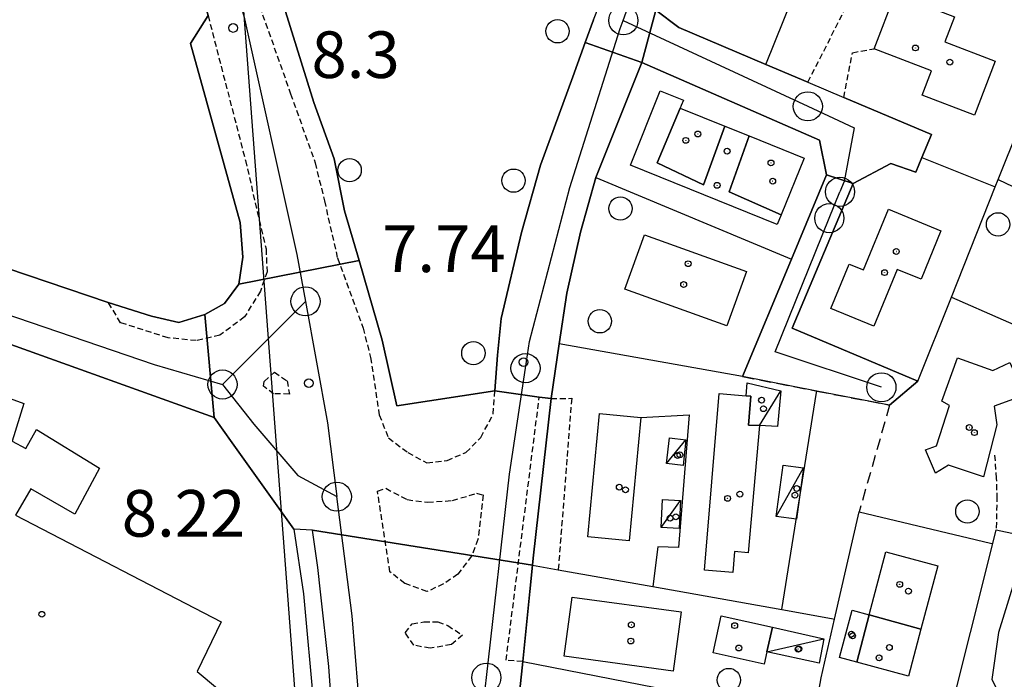
# Model space of a CAD drawing. Extents: x 1743913 to 1748225, y 5043067 to 5046199.
# Drawn here: x 1746098 to 1746267, y 5045222 to 5045335 of the extents above; entities that cross this region are included whole.
import ezdxf

# ---------------------------------------------------------------- set-up
doc = ezdxf.new("R2010")
doc.units = 0
for name, pattern in [('C', [10, 5, 5]), ('L3', [1.5, 1, -0.5]), ('L7', [3, 2, -1])]:
    doc.linetypes.add(name, pattern=pattern)
for name, color, linetype in [('11B2', 1, 'C'), ('11D4', 1, 'C'), ('16A1', 1, 'C'), ('17C3', 1, 'C'), ('1A1', 4, 'C'), ('1AJ36', 1, 'C'), ('1AP41', 7, 'CONTINUOUS'), ('1B2', 4, 'C'), ('1C3', 1, 'C'), ('297', 7, 'CONTINUOUS'), ('298', 7, 'CONTINUOUS'), ('2E5', 3, 'C'), ('2J10', 2, 'L7'), ('2L12', 1, 'L3'), ('3A1', 1, 'C'), ('3B2', 1, 'C'), ('3C3', 1, 'C'), ('5F6', 1, 'C'), ('A2E5', 1, 'C'), ('A2J10', 1, 'C'), ('I2E5', 7, 'CONTINUOUS'), ('I2F6', 7, 'CONTINUOUS'), ('I2J10', 7, 'CONTINUOUS'), ('N2A1', 2, 'C'), ('N2B2', 2, 'C'), ('N2H8', 2, 'C'), ('N2P16', 2, 'C')]:
    doc.layers.add(name, color=color, linetype=linetype)

# ---------------------------------------------------------------- blocks, each defined once
blk = doc.blocks.new('11B2')
at = {"layer": '11B2'}
blk.add_circle((0, 0), 0.75, dxfattribs=at)
blk = doc.blocks.new('11D4')
at = {"layer": '11D4'}
for radius in [0.5, 0.01]:
    blk.add_circle((0, 0), radius, dxfattribs=at)
blk = doc.blocks.new('1AJ36')
at = {"layer": '1AJ36'}
for radius in [0.5, 0.01]:
    blk.add_circle((0, 0), radius, dxfattribs=at)
blk = doc.blocks.new('5F6')
at = {"layer": '5F6'}
blk.add_circle((0, 0), 2, dxfattribs=at)
blk = doc.blocks.new('N2B2')
at = {"layer": 'N2B2'}
blk.add_circle((0, -0.00928), 2.5, dxfattribs=at)
blk = doc.blocks.new('N2P16')
at = {"layer": 'N2P16'}
blk.add_circle((0, -0.00928), 2.5, dxfattribs=at)
blk = doc.blocks.new('N2A1')
at = {"layer": 'N2A1'}
blk.add_circle((0, -0.00928), 2.5, dxfattribs=at)
blk = doc.blocks.new('N2H8')
at = {"layer": 'N2H8'}
blk.add_circle((0, -0.00928), 2.5, dxfattribs=at)

msp = doc.modelspace()

# ---------------------------------------------------------------- linework, layer by layer
at = {"layer": '16A1'}
msp.add_line((1746292.16208, 5043251.36127), (1746084.46539, 5046025.12467), dxfattribs=at)
at = {"layer": '17C3'}
for p, q in [((1746224.48218, 5045265.15821, -3333), (1746228.14727, 5045271.15344, -3333)), ((1746208.55448, 5045258.64988, -3333), (1746211.87687, 5045262.72589, -3333)), ((1746227.35, 5045249.57671, -3333), (1746232.04585, 5045257.90573, -3333)), ((1746207.60669, 5045247.66795, -3333), (1746210.95036, 5045252.29015, -3333)), ((1746225.77852, 5045226.29819, -3333), (1746235.52415, 5045228.52037, -3333))]:
    msp.add_line(p, q, dxfattribs=at)
at = {"layer": '1A1'}
for points in [[(1746244.16879, 5045329.87272, 17.096), (1746247.77457, 5045339.27149, 17.096), (1746257.95733, 5045335.34832, 17.096), (1746256.31922, 5045331.05342, 17.096), (1746264.95256, 5045327.73132, 17.096), (1746261.38462, 5045318.45674, 17.096), (1746252.39776, 5045321.90582, 17.096), (1746254.00509, 5045326.07605, 17.096), (1746244.16879, 5045329.87272, 17.096)], [(1746218.54633, 5045316.59265, 11.593), (1746222.74881, 5045314.88945, 11.593), (1746219.3146, 5045305.28891, 11.593), (1746228.22151, 5045301.3404, 11.593), (1746227.53972, 5045299.66358, 11.593), (1746202.38454, 5045309.86218, 11.593), (1746207.47585, 5045322.64678, 11.593), (1746211.46028, 5045321.02955, 11.593), (1746211.08301, 5045320.10768, 11.593), (1746210.90987, 5045319.68752, 11.593), (1746206.94627, 5045310.25895, 11.593), (1746214.90668, 5045306.49431, 11.593), (1746218.54633, 5045316.59265, 11.593)], [(1746218.54633, 5045316.59265, 13.723), (1746214.90668, 5045306.49431, 13.723), (1746206.94627, 5045310.25895, 13.723), (1746210.90987, 5045319.68752, 13.723), (1746218.54633, 5045316.59265, 13.723)], [(1746222.74881, 5045314.88945, 13.936), (1746232.16233, 5045311.07316, 13.936), (1746228.22151, 5045301.3404, 13.936), (1746219.3146, 5045305.28891, 13.936), (1746222.74881, 5045314.88945, 13.936)], [(1746244.1345, 5045282.21054, 15.924), (1746236.76869, 5045285.24043, 15.924), (1746239.91083, 5045292.88845, 15.924), (1746242.3517, 5045291.88777, 15.924), (1746246.62462, 5045302.31537, 15.924), (1746255.63813, 5045298.61755, 15.924), (1746252.22605, 5045290.28838, 15.924), (1746248.14364, 5045291.96848, 15.924), (1746244.1345, 5045282.21054, 15.924)], [(1746201.3855, 5045288.56922, 13.439), (1746204.7588, 5045297.93854, 13.439), (1746222.24862, 5045291.63599, 13.439), (1746218.86834, 5045282.26615, 13.439), (1746201.3855, 5045288.56922, 13.439)], [(1746254.71762, 5045257.01695, 12.658), (1746252.97897, 5045260.98877, 12.658), (1746254.86411, 5045261.6635, 12.658), (1746257.09469, 5045268.60037, 12.658), (1746255.80173, 5045269.32596, 12.658), (1746258.46272, 5045276.79653, 12.658), (1746264.5433, 5045274.60312, 12.658), (1746267.4481, 5045275.99208, 12.658), (1746269.975, 5045270.38734, 12.658), (1746264.78711, 5045268.52151, 12.658), (1746265.23432, 5045265.26837, 12.658), (1746262.96129, 5045256.38062, 12.658), (1746256.90745, 5045258.33733, 12.658), (1746254.71762, 5045257.01695, 12.658)], [(1746217.59789, 5045270.66431, 15.711), (1746222.21247, 5045270.26169, 15.711), (1746223.04022, 5045270.19029, 15.711), (1746222.61116, 5045265.24577, 15.711), (1746224.48218, 5045265.15821, 15.711), (1746222.56679, 5045243.33829, 15.711), (1746220.21667, 5045243.54241, 15.711), (1746219.89886, 5045239.93812, 15.711), (1746215.0413, 5045240.35766, 15.711), (1746217.59789, 5045270.66431, 15.711)], [(1746197.02837, 5045267.23942, 15.356), (1746204.16117, 5045266.57104, 15.356), (1746202.16617, 5045245.39908, 15.356), (1746195.03238, 5045246.06738, 15.356), (1746197.02837, 5045267.23942, 15.356)], [(1746243.30751, 5045232.66466, 13.936), (1746246.18829, 5045243.48145, 13.936), (1746255.11201, 5045241.08974, 13.936), (1746252.19137, 5045230.1757, 13.936), (1746243.30751, 5045232.66466, 13.936)], [(1746191.00259, 5045225.58952, 16.634), (1746192.38305, 5045235.72226, 16.634), (1746211.05047, 5045233.16762, 16.634), (1746209.66352, 5045223.01432, 16.634), (1746191.00259, 5045225.58952, 16.634)], [(1746241.20656, 5045224.51893, 9.747), (1746238.20096, 5045225.31986, 9.747), (1746240.38141, 5045233.44848, 9.747), (1746243.30751, 5045232.66466, 9.747), (1746241.20656, 5045224.51893, 9.747)], [(1746216.54524, 5045226.12727, 15.64), (1746217.95079, 5045232.46979, 15.64), (1746226.7154, 5045230.52853, 15.64), (1746225.77852, 5045226.29819, 15.64), (1746225.31724, 5045224.19458, 15.64), (1746216.54524, 5045226.12727, 15.64)], [(1746241.20656, 5045224.51893, 12.587), (1746243.30751, 5045232.66466, 12.587), (1746252.19137, 5045230.1757, 12.587), (1746250.0419, 5045222.15571, 12.587), (1746241.20656, 5045224.51893, 12.587)]]:
    msp.add_polyline3d(points, close=True, dxfattribs=at)
at = {"layer": '1AP41'}
for points in [[(1746096.44214, 5045420.76842, 7.934), (1746097.76351, 5045419.86444, 7.94), (1746103.63769, 5045416.54333, 7.96), (1746104.9253, 5045414.72415, 7.96), (1746106.55561, 5045410.84653, 8.04), (1746110.97917, 5045397.92801, 8.04), (1746113.32982, 5045389.45371, 8.05), (1746115.68744, 5045380.97994, 8.06), (1746116.71751, 5045379.37215, 8.06), (1746118.06193, 5045375.95052, 8.06), (1746125.01983, 5045352.73408, 8.06), (1746129.87792, 5045335.56655, 8.06), (1746126.86857, 5045330.7658, 8.54), (1746135.39767, 5045300.05472, 7.934), (1746135.84609, 5045294.06667, 7.928), (1746135.15704, 5045289.44669, 7.812), (1746132.7011, 5045286.14866, 7.757), (1746129.3182, 5045284.23346, 7.752), (1746124.8536, 5045282.86108, 7.776), (1746120.20248, 5045283.96603, 7.875), (1746112.7632, 5045286.31644, 8.05), (1745998.39617, 5045325.03827, 7.802)], [(1746196.01544, 5045334.85882, 8.88), (1746194.60003, 5045330.9517, 8.88), (1746194.60003, 5045330.9517, 8.88), (1746192.46211, 5045325.06783, 8.88), (1746186.91656, 5045309.87125, 8.87), (1746183.68396, 5045298.31504, 8.87), (1746180.16637, 5045283.56018, 8.392), (1746179.53439, 5045277.24048, 8.072), (1746179.06849, 5045271.11375, 7.93), (1746162.2808, 5045268.5628, 8.25), (1746159.77694, 5045279.8198, 8.285), (1746155.79725, 5045293.50773, 8.416), (1746153.31731, 5045302.03453, 8.498), (1746151.54585, 5045310.94435, 8.498), (1746148.04525, 5045320.64538, 8.463), (1746138.79543, 5045350.30656, 8.427)]]:
    msp.add_polyline3d(points, dxfattribs=at)
at = {"layer": '1B2'}
msp.add_polyline3d([(1746080.03618, 5045275.61848, 14.22), (1746098.29166, 5045268.935, 14.22), (1746096.2689, 5045262.46403, 14.22), (1746098.5947, 5045261.23208, 14.22), (1746100.46589, 5045264.49034, 14.22), (1746111.22624, 5045257.87642, 14.22), (1746107.02292, 5045249.96139, 14.22), (1746099.44881, 5045254.32664, 14.22), (1746096.85223, 5045249.75939, 14.22), (1746132.14915, 5045231.47035, 14.22), (1746128.01615, 5045222.93777, 14.22), (1746131.51239, 5045219.9912, 14.22), (1746127.37231, 5045211.44605, 14.22), (1746130.65769, 5045209.33317, 14.22), (1746126.49969, 5045200.92008, 14.22), (1746130.19197, 5045198.48965, 14.22), (1746125.45503, 5045189.7584, 14.22), (1746058.20259, 5045226.07421, 14.22), (1746080.03618, 5045275.61848, 14.22)], close=True, dxfattribs=at)
at = {"layer": '1C3'}
for points in [[(1746228.14727, 5045271.15344, 11.136), (1746227.58123, 5045265.01118, 11.136), (1746224.48218, 5045265.15821, 11.136), (1746222.61116, 5045265.24577, 11.136), (1746223.04022, 5045270.19029, 11.136), (1746222.21247, 5045270.26169, 11.136), (1746222.39084, 5045272.47349, 11.136), (1746228.14727, 5045271.15344, 11.136)], [(1746209.05562, 5045263.04718, 11.086), (1746211.87687, 5045262.72589, 11.086), (1746211.37581, 5045258.3276, 11.086), (1746208.55448, 5045258.64988, 11.086), (1746209.05562, 5045263.04718, 11.086)], [(1746227.35, 5045249.57671, 10.882), (1746228.55488, 5045258.38447, 10.882), (1746232.04585, 5045257.90573, 10.882), (1746230.83299, 5045249.09737, 10.882), (1746227.35, 5045249.57671, 10.882)], [(1746207.86647, 5045252.46239, 10.347), (1746210.95036, 5045252.29015, 10.347), (1746210.69036, 5045247.4987, 10.347), (1746207.60669, 5045247.66795, 10.347), (1746207.86647, 5045252.46239, 10.347)], [(1746226.7154, 5045230.52853, 11.423), (1746235.52415, 5045228.52037, 11.423), (1746234.73114, 5045224.35094, 11.423), (1746225.77852, 5045226.29819, 11.423), (1746226.7154, 5045230.52853, 11.423)]]:
    msp.add_polyline3d(points, close=True, dxfattribs=at)
at = {"layer": '297'}
for points in [[(1746197.96713, 5045339.76091, 7.93), (1746206.69597, 5045336.51617, 9.53), (1746204.30086, 5045327.4909, 8.859), (1746194.60003, 5045330.9517, 8.88), (1746196.01544, 5045334.85882, 8.88), (1746196.99129, 5045337.30987, 7.93), (1746197.96713, 5045339.76091, 7.93)], [(1746155.79725, 5045293.50773, 8.416), (1746159.77694, 5045279.8198, 8.285), (1746162.2808, 5045268.5628, 8.25), (1746179.06849, 5045271.11375, 7.93), (1746186.70901, 5045270.06718, 9.2), (1746188.75077, 5045269.78882, 8.1), (1746185.64823, 5045242.37989, 8.854), (1746185.5323, 5045241.19577, 8.85), (1746147.81625, 5045247.21727, 8.11), (1746144.60852, 5045247.3692, 8.29), (1746138.03969, 5045256.60477, 8.128), (1746134.03859, 5045262.22147, 8.03), (1746130.9466, 5045266.57334, 7.954), (1746129.3182, 5045284.23346, 7.752), (1746132.7011, 5045286.14866, 7.757), (1746135.15704, 5045289.44669, 7.812), (1746155.79725, 5045293.50773, 8.416)]]:
    msp.add_polyline3d(points, close=True, dxfattribs=at)
at = {"layer": '298'}
for points in [[(1746118.84132, 5045412.73843, 8.86), (1746127.8484, 5045385.05993, 9.055), (1746130.92233, 5045375.60577, 9.614), (1746132.61061, 5045370.43168, 9.61), (1746138.79543, 5045350.30656, 8.427), (1746148.04525, 5045320.64538, 8.463), (1746151.54585, 5045310.94435, 8.498), (1746153.31731, 5045302.03453, 8.498), (1746155.79725, 5045293.50773, 8.416), (1746135.15704, 5045289.44669, 7.812), (1746135.84609, 5045294.06667, 7.928), (1746135.39767, 5045300.05472, 7.934), (1746126.86857, 5045330.7658, 8.54), (1746129.87792, 5045335.56655, 8.06), (1746125.01983, 5045352.73408, 8.06), (1746118.06193, 5045375.95052, 8.06), (1746116.71751, 5045379.37215, 8.06), (1746115.68744, 5045380.97994, 8.06), (1746113.32982, 5045389.45371, 8.05), (1746110.97917, 5045397.92801, 8.04), (1746106.55561, 5045410.84653, 8.04), (1746118.84132, 5045412.73843, 8.86)], [(1746206.69597, 5045336.51617, 9.53), (1746210.65962, 5045333.5023, 9.451), (1746225.60464, 5045327.17768, 9.511), (1746232.78258, 5045324.13874, 9.54), (1746238.98088, 5045321.51186, 7.998), (1746253.99873, 5045315.16561, 7.623), (1746252.38369, 5045311.20542, 7.574), (1746251.35121, 5045308.66689, 7.543), (1746247.04588, 5045310.18989, 7.605), (1746240.56647, 5045306.72694, 7.754), (1746236.01961, 5045308.22082, 7.892), (1746234.81176, 5045314.19814, 8.005), (1746204.30086, 5045327.4909, 8.859), (1746206.69597, 5045336.51617, 9.53)], [(1746194.60003, 5045330.9517, 8.88), (1746204.30086, 5045327.4909, 8.859), (1746196.39807, 5045307.77206, 8.581), (1746193.81224, 5045298.36042, 8.618), (1746191.44714, 5045287.87612, 8.372), (1746190.12203, 5045279.20077, 7.838), (1746188.75077, 5045269.78882, 8.1), (1746186.70901, 5045270.06718, 9.2), (1746179.06849, 5045271.11375, 7.93), (1746179.53439, 5045277.24048, 8.072), (1746180.16637, 5045283.56018, 8.392), (1746183.68396, 5045298.31504, 8.87), (1746186.91656, 5045309.87125, 8.87), (1746192.46211, 5045325.06783, 8.88), (1746194.60003, 5045330.9517, 8.88)], [(1746236.01961, 5045308.22082, 7.892), (1746240.56647, 5045306.72694, 7.754), (1746230.13345, 5045281.87615, 8.61), (1746251.662, 5045272.81608, 8.081), (1746246.83218, 5045268.67332, 8.84), (1746234.33374, 5045271.09519, 9.038), (1746221.56447, 5045273.571, 9.24), (1746229.96774, 5045293.71846, 8.309), (1746236.01961, 5045308.22082, 7.892)], [(1746147.81625, 5045247.21727, 8.11), (1746185.5323, 5045241.19577, 8.85), (1746185.07917, 5045236.67971, 8.84), (1746183.88066, 5045224.653, 9.37), (1746183.39009, 5045219.79314, 9.39), (1746183.10078, 5045216.85293, 9.176), (1746180.62876, 5045198.91683, 8.931), (1746180.42114, 5045197.60448, 8.939), (1746180.4364, 5045197.60161, 8.939), (1746180.4364, 5045197.60161, 8.939), (1746178.68183, 5045186.82605, 9.017), (1746176.64734, 5045176.53401, 9.39), (1746152.81324, 5045182.37752, 8.226), (1746152.34165, 5045194.42057, 8.22), (1746151.64895, 5045209.32248, 8.14), (1746150.62651, 5045223.81959, 8.11), (1746149.19686, 5045236.62935, 8.11), (1746148.72766, 5045240.80555, 8.11), (1746147.81625, 5045247.21727, 8.11)], [(1746265.12522, 5045247.26549, 9.12), (1746273.95436, 5045245.40027, 8.28), (1746267.9958, 5045228.08464, 7.463), (1746271.581, 5045220.38778, 7.326), (1746297.7361, 5045212.21173, 7.298), (1746318.83748, 5045205.61496, 7.304), (1746322.56915, 5045206.11406, 7.266), (1746318.59694, 5045194.60374, 7.192), (1746312.46058, 5045196.18921, 8.27), (1746284.79018, 5045204.3902, 8.4), (1746280.81663, 5045189.22809, 8.78), (1746278.71097, 5045189.62302, 9.2), (1746264.18714, 5045194.50188, 7.322), (1746267.71201, 5045207.91436, 7.259), (1746256.14404, 5045210.8753, 7.329), (1746256.8958, 5045214.33657, 7.329), (1746264.53483, 5045244.89045, 8.817), (1746265.12522, 5045247.26549, 9.12)]]:
    msp.add_polyline3d(points, close=True, dxfattribs=at)
msp.add_polyline3d([(1745998.39617, 5045325.03827, 7.802), (1746112.7632, 5045286.31644, 8.05), (1746120.20248, 5045283.96603, 7.875), (1746124.8536, 5045282.86108, 7.776), (1746129.3182, 5045284.23346, 7.752), (1746130.9466, 5045266.57334, 7.954), (1746094.59539, 5045279.5882, 7.972)], dxfattribs=at)
at = {"layer": '2E5'}
for points in [[(1746110.31713, 5045379.55478, 8.06), (1746112.49063, 5045382.24495, 8.06), (1746114.85968, 5045381.88178, 8.06), (1746115.68744, 5045380.97994, 8.06), (1746116.71751, 5045379.37215, 8.06), (1746118.06193, 5045375.95052, 8.06), (1746125.01983, 5045352.73408, 8.06), (1746129.87792, 5045335.56655, 8.06), (1746126.86857, 5045330.7658, 8.54)], [(1746138.79543, 5045350.30656, 8.427), (1746148.04525, 5045320.64538, 8.463), (1746151.54585, 5045310.94435, 8.498), (1746153.31731, 5045302.03453, 8.498), (1746155.79725, 5045293.50773, 8.416), (1746159.77694, 5045279.8198, 8.285), (1746162.2808, 5045268.5628, 8.25), (1746179.06849, 5045271.11375, 7.93), (1746179.53439, 5045277.24048, 8.072), (1746180.16637, 5045283.56018, 8.392)], [(1746180.16637, 5045283.56018, 8.85), (1746183.68396, 5045298.31504, 8.87), (1746186.91656, 5045309.87125, 8.87), (1746192.46211, 5045325.06783, 8.88), (1746194.60003, 5045330.9517, 8.88), (1746196.01552, 5045334.85783, 8.88)], [(1746131.20691, 5045175.52119, 8.2), (1746146.59808, 5045168.27416, 8.23), (1746145.5157, 5045136.68285, 8.23), (1746145.36913, 5045132.26497, 8.23), (1746144.78467, 5045115.06497, 8.23), (1746149.3083, 5045114.18917, 8.23), (1746149.89765, 5045120.02024, 8.23), (1746151.05921, 5045131.4023, 8.23), (1746151.28576, 5045135.81012, 8.23), (1746151.41259, 5045138.40218, 8.23), (1746151.90152, 5045148.09206, 8.23), (1746153.02546, 5045161.95858, 8.23), (1746153.07155, 5045175.16469, 8.23), (1746152.87879, 5045180.65838, 8.227), (1746152.81324, 5045182.37752, 8.226), (1746152.34165, 5045194.42057, 8.22), (1746151.64895, 5045209.32248, 8.14), (1746150.62651, 5045223.81959, 8.11), (1746149.19686, 5045236.62935, 8.11), (1746148.72766, 5045240.80555, 8.11), (1746147.81625, 5045247.21727, 8.11), (1746144.60852, 5045247.3692, 8.29)]]:
    msp.add_polyline3d(points, dxfattribs=at)
at = {"layer": '2J10'}
msp.add_polyline3d([(1746221.56447, 5045273.571, 9.24), (1746234.33374, 5045271.09519, 9.038), (1746246.83218, 5045268.67332, 8.84), (1746241.60042, 5045250.33095, 9.12)], dxfattribs=at)
at = {"layer": '2L12'}
msp.add_line((1746232.78258, 5045324.13874, 9.54), (1746241.80611, 5045341.76213, 8.48), dxfattribs=at)
for points in [[(1746133.74842, 5045351.26051, 8.463), (1746144.04722, 5045322.13622, 8.427), (1746148.25851, 5045310.27092, 8.356), (1746149.85109, 5045303.74974, 8.356), (1746152.06634, 5045293.94945, 8.321), (1746156.46982, 5045281.91501, 8.356), (1746157.77423, 5045276.84456, 8.321), (1746159.12306, 5045267.83288, 8.321), (1746159.24815, 5045266.99276, 8.321), (1746160.83629, 5045263.04879, 8.285), (1746164.15897, 5045260.53152, 8.285), (1746167.43474, 5045258.74788, 8.285), (1746170.9038, 5045259.19121, 8.25), (1746174.1257, 5045260.53772, 7.433), (1746176.70455, 5045263.13187, 7.895), (1746178.80068, 5045267.16319, 7.824), (1746179.06849, 5045271.11375, 7.824)], [(1746129.87792, 5045335.56655, 8.06), (1746136.28425, 5045310.7021, 7.93), (1746139.82924, 5045295.49326, 7.91), (1746139.9975, 5045291.57234, 7.85), (1746138.86657, 5045288.2592, 7.73), (1746136.14359, 5045283.81286, 7.73), (1746131.92109, 5045280.66737, 7.73), (1746127.85253, 5045279.7519, 7.73), (1746123.01352, 5045280.23199, 7.73), (1746114.88204, 5045282.81239, 7.73), (1746112.7632, 5045286.31644, 8.05)], [(1746238.98088, 5045321.51186, 7.998), (1746240.43613, 5045329.186, 7.856), (1746244.16879, 5045329.87272, 7.963)], [(1746183.88066, 5045224.653, 9.37), (1746181.02706, 5045224.87057, 9.29), (1746186.70901, 5045270.06718, 9.2), (1746188.7507, 5045269.78982, 9.2)], [(1746188.7507, 5045269.78982, 8.1), (1746192.27282, 5045269.84597, 8.1), (1746189.96445, 5045240.40338, 8.1)], [(1746265.18851, 5045247.57211, 9.16), (1746265.28981, 5045252.59439, 8.75), (1746265.19048, 5045256.11729, 8.75), (1746264.89007, 5045260.23593, 8.74)]]:
    msp.add_polyline3d(points, dxfattribs=at)
for points in [[(1746143.46047, 5045272.83806, 8.05), (1746143.83399, 5045270.58234, 8.05), (1746141.13767, 5045270.58803, 8.17), (1746139.37785, 5045271.9095, 8.09), (1746139.51847, 5045272.75046, 8.09), (1746141.27221, 5045274.33605, 8.09), (1746143.46047, 5045272.83806, 8.05)], [(1746167.43633, 5045236.65531, 8.321), (1746163.64242, 5045238.03206, 8.214), (1746161.09287, 5045240.05562, 8.321), (1746158.95036, 5045253.92025, 8.534), (1746160.38706, 5045254.39591, 8.25), (1746164.04259, 5045252.45618, 8.25), (1746167.58114, 5045251.98501, 8.036), (1746171.80389, 5045252.30124, 8.001), (1746175.95808, 5045253.53302, 8.036), (1746177.08464, 5045253.24831, 7.717), (1746176.18283, 5045245.61662, 8.108), (1746175.10354, 5045242.76569, 8.036), (1746172.75212, 5045239.63896, 8.179), (1746170.2909, 5045237.97832, 8.321), (1746167.43633, 5045236.65531, 8.321)], [(1746165.17944, 5045227.44482, 8.321), (1746163.72903, 5045229.54969, 8.179), (1746164.90466, 5045231.11405, 8.321), (1746166.90955, 5045231.44873, 8.179), (1746169.30694, 5045231.44372, 8.143), (1746171.01336, 5045230.83535, 8.179), (1746173.53544, 5045229.17881, 8.108), (1746171.62782, 5045227.55864, 8.25), (1746167.98501, 5045226.91776, 8.321), (1746165.17944, 5045227.44482, 8.321)]]:
    msp.add_polyline3d(points, close=True, dxfattribs=at)
at = {"layer": '3A1'}
for p, q in [((1746196.39807, 5045307.77206, 8.581), (1746229.96774, 5045293.71846, 8.309)), ((1746230.13345, 5045281.87615, 8.61), (1746251.662, 5045272.81608, 8.081)), ((1746183.88066, 5045224.653, 9.37), (1746233.80743, 5045214.92236, 7.608))]:
    msp.add_line(p, q, dxfattribs=at)
for points in [[(1746232.78258, 5045324.13874, 9.54), (1746225.60464, 5045327.17768, 9.511), (1746210.65962, 5045333.5023, 9.451), (1746206.69597, 5045336.51617, 9.53), (1746213.40736, 5045357.07752, 8.429), (1746214.03642, 5045358.50768, 8.422), (1746220.07382, 5045372.15846, 8.308), (1746222.9837, 5045371.28317, 8.05)], [(1746265.47832, 5045307.42509, 7.7), (1746280.12048, 5045300.44393, 7.63), (1746310.26893, 5045363.66928, 7.64)], [(1746251.662, 5045272.81608, 8.081), (1746257.42841, 5045287.21983, 7.404), (1746257.42734, 5045287.22076, 7.404), (1746264.9627, 5045306.14083, 7.675), (1746265.47832, 5045307.42509, 7.7), (1746276.12652, 5045334.10332, 7.977), (1746285.24722, 5045355.23726, 9.55)], [(1746230.13345, 5045281.87615, 8.61), (1746240.56647, 5045306.72694, 7.754), (1746247.04588, 5045310.18989, 7.605), (1746251.35121, 5045308.66689, 7.543), (1746252.38369, 5045311.20542, 7.574), (1746253.99873, 5045315.16561, 7.623), (1746238.98088, 5045321.51186, 7.998)], [(1746055.24726, 5045293.06062, 7.63), (1746078.70473, 5045285.02761, 7.943), (1746094.59539, 5045279.5882, 7.972), (1746130.9466, 5045266.57334, 7.954), (1746134.03859, 5045262.22147, 8.03)], [(1746183.88066, 5045224.653, 9.37), (1746185.07917, 5045236.67971, 8.84), (1746185.5323, 5045241.19577, 8.85), (1746185.64823, 5045242.37989, 8.854), (1746188.7507, 5045269.78982, 8.1)], [(1746138.03969, 5045256.60477, 8.128), (1746144.60852, 5045247.3692, 8.29), (1746146.26365, 5045236.24923, 8.109), (1746148.04069, 5045216.80498, 8.125), (1746149.57757, 5045193.88462, 8.207), (1746149.37549, 5045171.14996, 8.23), (1746131.79043, 5045180.18441, 8.192)], [(1746234.71335, 5045219.88754, 7.577), (1746235.15175, 5045219.77896, 7.564), (1746256.8958, 5045214.33657, 7.329), (1746264.53483, 5045244.89045, 8.817), (1746265.12522, 5045247.26549, 9.12)]]:
    msp.add_polyline3d(points, dxfattribs=at)
msp.add_polyline3d([(1746221.56447, 5045273.571, 9.24), (1746190.12203, 5045279.20077, 7.838), (1746191.44714, 5045287.87612, 8.372), (1746193.81224, 5045298.36042, 8.618), (1746196.39807, 5045307.77206, 8.581), (1746204.30086, 5045327.4909, 8.859), (1746234.81176, 5045314.19814, 8.005), (1746236.01961, 5045308.22082, 7.892), (1746229.96774, 5045293.71846, 8.309), (1746221.56447, 5045273.571, 9.24)], close=True, dxfattribs=at)
at = {"layer": '3B2'}
msp.add_line((1746252.38369, 5045311.20542, 7.574), (1746264.9627, 5045306.14083, 7.675), dxfattribs=at)
for points in [[(1746126.86857, 5045330.7658, 8.54), (1746135.39767, 5045300.05472, 7.934), (1746135.84609, 5045294.06667, 7.928), (1746135.15704, 5045289.44669, 7.812), (1746132.7011, 5045286.14866, 7.757), (1746129.3182, 5045284.23346, 7.752), (1746124.8536, 5045282.86108, 7.776), (1746120.20248, 5045283.96603, 7.875), (1746112.7632, 5045286.31644, 8.05)], [(1746257.42734, 5045287.22076, 7.404), (1746257.42841, 5045287.21983, 7.404), (1746275.18962, 5045279.43621, 7.519)], [(1746228.30685, 5045233.55823, 8.238), (1746234.29017, 5045270.83317, 9.033), (1746234.33374, 5045271.09519, 9.038)], [(1746204.16117, 5045266.57104, 8.473), (1746212.43564, 5045266.98308, 8.784), (1746210.60709, 5045244.21787, 8.114), (1746207.0695, 5045244.36817, 8.114), (1746206.18942, 5045237.50436, 8.114)], [(1746228.9324, 5045188.15997, 7.444), (1746233.80743, 5045214.92236, 7.608), (1746234.09602, 5045216.51958, 7.598), (1746234.71335, 5045219.88754, 7.577), (1746235.06878, 5045221.83779, 7.565), (1746237.3834, 5045231.9382, 7.759), (1746241.60042, 5045250.33095, 9.12), (1746264.12855, 5045244.98539, 8.857), (1746264.53483, 5045244.89045, 8.817)], [(1746185.5323, 5045241.19577, 8.85), (1746189.96445, 5045240.40338, 8.692), (1746206.18942, 5045237.50436, 8.114), (1746228.30685, 5045233.55823, 8.238), (1746236.85185, 5045232.03179, 7.787), (1746237.3834, 5045231.9382, 7.759)]]:
    msp.add_polyline3d(points, dxfattribs=at)
at = {"layer": '3C3'}
msp.add_line((1746225.60464, 5045327.17768, 9.511), (1746234.87628, 5045350.27363, 7.83), dxfattribs=at)
at = {"layer": 'A2E5'}
msp.add_line((1746132.36433, 5045272.23076), (1746146.59093, 5045286.49479), dxfattribs=at)
at = {"layer": 'A2E5', "flags": 128}
for points in [[(1746106.9198, 5045425.96499), (1746111.58093, 5045410.81166), (1746117.23865, 5045393.96178), (1746125.28828, 5045369.96156), (1746128.81561, 5045358.64481), (1746136.02519, 5045335.50939), (1746145.14084, 5045294.55511), (1746146.59093, 5045286.49479)], [(1745713.37174, 5045410.57309), (1745723.90189, 5045407.54151), (1745728.45785, 5045406.23387), (1745746.41219, 5045401.0664), (1745768.9307, 5045394.5889), (1745774.41572, 5045393.00884), (1745791.21311, 5045388.53199), (1745808.01029, 5045384.05813), (1745811.05697, 5045383.24424), (1745827.64131, 5045377.52786), (1745844.23455, 5045371.81314), (1745859.98974, 5045366.38769), (1745887.33638, 5045356.96405), (1745895.71644, 5045354.07734), (1745907.88289, 5045349.92764), (1745920.04043, 5045345.77628), (1745947.35523, 5045336.45656), (1745969.58067, 5045328.87089), (1745984.39237, 5045323.81706), (1745995.77017, 5045319.72565), (1746019.99222, 5045311.00473), (1746055.59984, 5045298.19598), (1746073.49214, 5045291.7551), (1746120.63767, 5045275.65018), (1746132.36433, 5045272.23076)], [(1746201.13204, 5045334.74353), (1746205.84272, 5045348.01714), (1746213.29675, 5045369.01422), (1746217.97275, 5045379.7107), (1746226.0933, 5045398.28947)], [(1746172.32266, 5045174.75288), (1746176.97083, 5045215.9556), (1746177.63869, 5045221.88985), (1746181.58011, 5045256.83347), (1746184.33883, 5045275.02573), (1746185.03282, 5045279.57989), (1746191.9426, 5045306.06338), (1746193.67431, 5045311.50562), (1746200.6199, 5045333.31912), (1746201.13204, 5045334.74353)], [(1746201.13204, 5045334.74353), (1746232.78797, 5045319.98197), (1746240.75248, 5045316.26978), (1746239.02149, 5045307.05454), (1746238.31378, 5045305.30858)], [(1746146.59093, 5045286.49479), (1746150.35496, 5045265.62874), (1746151.97744, 5045252.9628)], [(1746132.36433, 5045272.23076), (1746137.73403, 5045265.4007), (1746145.31009, 5045256.61666), (1746151.97744, 5045252.9628)], [(1746158.51921, 5045121.03394), (1746157.86031, 5045161.0118), (1746157.20139, 5045200.98966), (1746154.59776, 5045232.51658), (1746151.97744, 5045252.9628)], [(1746269.93731, 5045243.90394), (1746265.48343, 5045229.61152), (1746264.33974, 5045221.55352), (1746266.2078, 5045217.95646), (1746268.0832, 5045214.35494), (1746315.59579, 5045200.67545)]]:
    msp.add_lwpolyline(points, dxfattribs=at)
at = {"layer": 'A2J10', "flags": 128}
msp.add_lwpolyline([(1746245.4194, 5045271.74884), (1746227.17746, 5045277.82256), (1746236.47583, 5045300.77607), (1746238.31378, 5045305.30858)], dxfattribs=at)
at = {"layer": 'I2E5'}
for points in [[(1746126.86857, 5045330.7658, 8.54), (1746135.39767, 5045300.05472, 7.934), (1746135.84609, 5045294.06667, 7.928), (1746135.15704, 5045289.44669, 7.812)], [(1746188.75077, 5045269.78882, 8.1), (1746190.12203, 5045279.20077, 7.838), (1746191.44714, 5045287.87612, 8.372), (1746193.81224, 5045298.36042, 8.618), (1746196.39807, 5045307.77206, 8.581), (1746204.30086, 5045327.4909, 8.859)], [(1745998.39617, 5045325.03827, 7.802), (1746112.7632, 5045286.31644, 8.05), (1746120.20248, 5045283.96603, 7.875), (1746124.8536, 5045282.86108, 7.776), (1746129.3182, 5045284.23346, 7.752)], [(1746129.3182, 5045284.23346, 7.752), (1746132.7011, 5045286.14866, 7.757), (1746135.15704, 5045289.44669, 7.812)], [(1746094.59539, 5045279.5882, 7.972), (1746130.9466, 5045266.57334, 7.954)], [(1746185.5323, 5045241.19577, 8.85), (1746185.64823, 5045242.37989, 8.854), (1746188.7507, 5045269.78982, 8.1)], [(1746130.9466, 5045266.57334, 7.954), (1746134.03859, 5045262.22147, 8.03), (1746138.03969, 5045256.60477, 8.128), (1746144.60852, 5045247.3692, 8.29)], [(1746176.64734, 5045176.53401, 9.39), (1746178.68183, 5045186.82605, 9.017), (1746180.4364, 5045197.60161, 8.939), (1746180.42114, 5045197.60448, 8.939), (1746180.62876, 5045198.91683, 8.931), (1746183.10078, 5045216.85293, 9.176), (1746183.39009, 5045219.79314, 9.39), (1746183.88066, 5045224.653, 9.37), (1746185.07917, 5045236.67971, 8.84), (1746185.5323, 5045241.19577, 8.85)]]:
    msp.add_polyline3d(points, dxfattribs=at)
at = {"layer": 'I2F6'}
for points in [[(1746206.69597, 5045336.51617, 9.53), (1746210.65962, 5045333.5023, 9.451), (1746225.60464, 5045327.17768, 9.511), (1746232.78258, 5045324.13874, 9.54), (1746238.98088, 5045321.51186, 7.998), (1746253.99873, 5045315.16561, 7.623), (1746252.38369, 5045311.20542, 7.574), (1746251.35121, 5045308.66689, 7.543), (1746247.04588, 5045310.18989, 7.605), (1746240.56647, 5045306.72694, 7.754)], [(1746204.30086, 5045327.4909, 8.859), (1746234.81176, 5045314.19814, 8.005), (1746236.01961, 5045308.22082, 7.892)], [(1746278.71097, 5045189.62302, 7.213), (1746264.18714, 5045194.50188, 7.322), (1746267.71201, 5045207.91436, 7.259), (1746256.14404, 5045210.8753, 7.329), (1746256.8958, 5045214.33657, 7.329), (1746264.53483, 5045244.89045, 8.817), (1746265.12522, 5045247.26549, 9.12)], [(1746265.12522, 5045247.26549, 9.12), (1746273.95436, 5045245.40027, 8.28), (1746267.9958, 5045228.08464, 7.463), (1746271.581, 5045220.38778, 7.326), (1746297.7361, 5045212.21173, 7.298), (1746318.83748, 5045205.61496, 7.304), (1746322.56915, 5045206.11406, 7.266)]]:
    msp.add_polyline3d(points, dxfattribs=at)
at = {"layer": 'I2J10'}
for points in [[(1746221.56447, 5045273.571, 9.24), (1746229.96774, 5045293.71846, 8.309), (1746236.01961, 5045308.22082, 7.892)], [(1746246.83218, 5045268.67332, 8.84), (1746251.662, 5045272.81608, 8.081), (1746230.13345, 5045281.87615, 8.61), (1746240.56647, 5045306.72694, 7.754)]]:
    msp.add_polyline3d(points, dxfattribs=at)

# ---------------------------------------------------------------- block references
at = {"layer": '11B2'}
for p in [(1746134.19881, 5045333.43394, 8.3), (1746184.01189, 5045276.0433, 7.74), (1746147.17201, 5045272.45406, 8.22)]:
    msp.add_blockref('11B2', p, dxfattribs=at)
at = {"layer": '11D4'}
for p in [(1746257.16048, 5045327.57404, 17.096), (1746213.91674, 5045315.22697, 13.723), (1746218.94039, 5045312.28145, 11.593), (1746226.47209, 5045310.26391, 13.936), (1746212.26149, 5045292.96016, 13.439), (1746245.96712, 5045291.42136, 15.924), (1746225.18194, 5045268.05495, 11.136), (1746260.50306, 5045264.83183, 12.658), (1746210.857, 5045260.12613, 11.086), (1746201.51176, 5045254.13781, 15.356), (1746221.13279, 5045253.39367, 15.711), (1746230.58714, 5045253.2241, 10.882), (1746210.14113, 5045249.50256, 10.347), (1746250.06238, 5045236.73495, 13.936), (1746202.51026, 5045230.96048, 16.634), (1746220.23829, 5045230.81174, 15.64), (1746240.28054, 5045229.35796, 9.747), (1746231.25458, 5045226.83363, 11.423), (1746245.01249, 5045225.28535, 12.587)]:
    msp.add_blockref('11D4', p, dxfattribs=at)
at = {"layer": '1AJ36'}
for p in [(1746251.25802, 5045330.00043, 7.688), (1746211.85141, 5045314.13255, 8.114), (1746226.76912, 5045307.1279, 8.114), (1746217.22453, 5045306.41314, 8.114), (1746247.97539, 5045295.05897, 7.404), (1746211.48778, 5045289.3769, 8.114), (1746224.85301, 5045269.5277, 8.294), (1746261.37628, 5045263.95245, 7.404), (1746210.43347, 5045260.03624, 8.226), (1746200.43586, 5045254.5898, 8.114), (1746230.89298, 5045254.36327, 8.199), (1746219.03207, 5045252.66468, 8.114), (1746209.16242, 5045249.27281, 8.331), (1746248.55728, 5045237.89597, 7.404), (1746101.35334, 5045232.76472, 8.1), (1746240.4677, 5045229.05505, 7.404), (1746202.41477, 5045228.16416, 8.114), (1746220.95616, 5045226.97109, 7.972), (1746231.11747, 5045226.77623, 7.469), (1746246.79116, 5045227.06036, 7.404)]:
    msp.add_blockref('1AJ36', p, dxfattribs=at)
at = {"layer": '5F6'}
for p in [(1746189.84929, 5045332.86457, 12.63), (1746154.17369, 5045309.01391, 11.47), (1746182.29717, 5045307.21756, 12.57), (1746200.63744, 5045302.42896, 9.6), (1746265.43609, 5045299.71234, 11.48), (1746197.10391, 5045283.06541, 9.6), (1746175.40267, 5045277.59702, 12.36), (1746260.17241, 5045250.41691, 9.44), (1746219.23652, 5045221.47459, 10.95)]:
    msp.add_blockref('5F6', p, dxfattribs=at)
at = {"layer": 'N2A1'}
msp.add_blockref('N2A1', (1746245.4194, 5045271.74884), dxfattribs=at)
at = {"layer": 'N2B2'}
msp.add_blockref('N2B2', (1746238.31378, 5045305.30858), dxfattribs=at)
at = {"layer": 'N2H8'}
for p in [(1746201.13204, 5045334.74353), (1746146.59093, 5045286.49479), (1746132.36433, 5045272.23076), (1746151.97744, 5045252.9628)]:
    msp.add_blockref('N2H8', p, dxfattribs=at)
at = {"layer": 'N2P16'}
for p in [(1746232.78797, 5045319.98197), (1746236.47583, 5045300.77607), (1746184.33883, 5045275.02573), (1746245.4194, 5045271.74884), (1746177.63869, 5045221.88985)]:
    msp.add_blockref('N2P16', p, dxfattribs=at)

# ---------------------------------------------------------------- texts
at = {"layer": '11B2'}
for s, p in [('8.3                                    ', (1746147.62918, 5045324.84862)), ('7.74                                   ', (1746159.73827, 5045291.51918)), ('8.22                                   ', (1746115.07025, 5045246.09394))]:
    msp.add_text(s, height=8, dxfattribs=at).set_placement(p)

doc.saveas('drawing.dxf')
